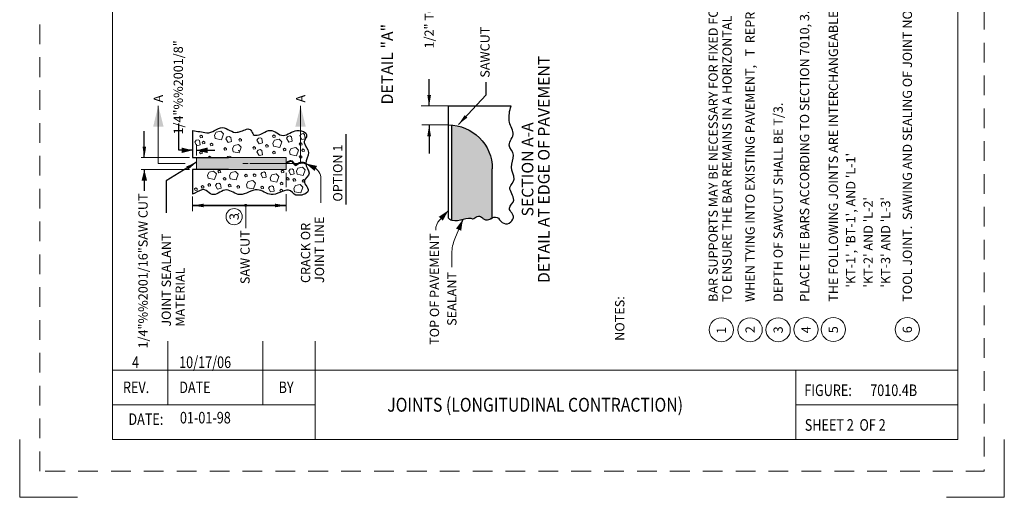
# Model space of a CAD drawing. Units: feet. Extents: x -0.8 to 7.7, y -0.5 to 10.5.
# Drawn here: x -0.8 to 7.7, y -0.5 to 3.6 of the extents above; entities that cross this region are included whole.
import ezdxf
from ezdxf.enums import TextEntityAlignment as Align

# ---------------------------------------------------------------- set-up
doc = ezdxf.new("R2010")
doc.units = ezdxf.units.FT
doc.header["$MEASUREMENT"] = 0
doc.linetypes.add('DGN Style 2', pattern=[0.28382, 0.170292, -0.113528])
for name, color, linetype, lineweight in [('Level 1', 7, 'Continuous', 0), ('Level 2', 7, 'Continuous', 0), ('Level 3', 7, 'Continuous', 0), ('Level 5', 7, 'Continuous', 0), ('Level 63 (Construction)', 7, 'Continuous', 0)]:
    doc.layers.add(name, color=color, linetype=linetype, lineweight=lineweight)
doc.styles.add('Style-WORKING', font='WORKING.shx')
doc.dimstyles.get("Standard").update_dxf_attribs({"dimtxt": 0.18, "dimasz": 0.18, "dimexe": 0.18, "dimexo": 0.0625, "dimgap": 0.09, "dimtad": 0, "dimtih": 1, "dimtoh": 1, "dimdec": 4, "dimzin": 0, "dimdsep": 46, "dimtxsty": 'Standard', "dimcen": 0.09, "dimadec": 0, "dimazin": 0, "dimtfac": 1, "dimtdec": 4, "dimtofl": 0, "dimtmove": 0, "dimatfit": 3, "dimfxl": 0, "dimtolj": 1, "dimtzin": 0, "dimarcsym": 0})

# ---------------------------------------------------------------- blocks, each defined once
blk = doc.blocks.new('DOT')
at = {"layer": 'Level 2', "color": 7, "linetype": 'Continuous', "lineweight": 13, "flags": 128}
blk.add_lwpolyline([(-0.03, -0.32), (0.09, -0.27), (0.27, -0.21), (0.31, -0.03), (0.28, 0.13), (0.17, 0.29), (-0.01, 0.27), (-0.19, 0.25), (-0.28, 0.1), (-0.29, -0.05), (-0.19, -0.25), (-0.05, -0.28), (0.13, -0.23), (0.28, -0.11), (0.28, 0.07), (0.16, 0.2), (-0.01, 0.22), (-0.19, 0.19), (-0.22, 0.08), (-0.25, -0.04), (-0.17, -0.2), (-0.04, -0.19), (0.12, -0.17), (0.23, -0.08), (0.17, 0.07), (0.05, 0.16), (-0.09, 0.17), (-0.13, 0.08), (-0.19, -0.01), (-0.11, -0.13), (0, -0.16), (0.11, -0.11), (0.11, 0.01), (0.06, 0.09), (-0.04, 0.12), (-0.09, 0.08), (-0.12, 0.01), (-0.07, -0.08), (0, -0.09), (0.07, -0.05), (0.06, 0.01), (0.01, 0.05), (-0.06, 0.04), (-0.06, -0.01), (0, -0.04)], dxfattribs=at)
at = {"layer": 'Level 2', "color": 7, "linetype": 'Continuous', "lineweight": 13}
blk.add_circle((0, 0), 0.35, dxfattribs=at)
blk = doc.blocks.new('CIR35')
at = {"layer": 'Level 2', "color": 7, "linetype": 'Continuous', "lineweight": 13}
blk.add_ellipse((0, 0), major_axis=(0, 1.75), ratio=0.981275, dxfattribs=at)
blk = doc.blocks.new('CIR35_1')
at = {"layer": 'Level 2', "color": 7, "linetype": 'Continuous', "lineweight": 13}
blk.add_ellipse((0, 0), major_axis=(0, 1.75), ratio=0.981275, dxfattribs=at)
blk = doc.blocks.new('CIR35_3')
at = {"layer": 'Level 2', "color": 7, "linetype": 'Continuous', "lineweight": 13}
blk.add_ellipse((0, 0), major_axis=(0, 1.75), ratio=0.981275, dxfattribs=at)
blk = doc.blocks.new('CIR35_4')
at = {"layer": 'Level 2', "color": 7, "linetype": 'Continuous', "lineweight": 13}
blk.add_ellipse((0, 0), major_axis=(0, 1.75), ratio=0.981275, dxfattribs=at)
blk = doc.blocks.new('CIR35_5')
at = {"layer": 'Level 2', "color": 7, "linetype": 'Continuous', "lineweight": 13}
blk.add_ellipse((0, 0), major_axis=(0, 1.75), ratio=0.981275, dxfattribs=at)
blk = doc.blocks.new('*U12')
at = {"layer": 'Level 2', "color": 7, "linetype": 'Continuous', "lineweight": 13, "insert": (0.0396, 0.0501), "char_height": 0.08, "attachment_point": 1, "line_spacing_factor": 0.975001, "style": 'Style-WORKING'}
blk.add_mtext('SAWCUT', dxfattribs=at)

msp = doc.modelspace()

# ---------------------------------------------------------------- hatches: boundary and pattern name
at = {"layer": 'Level 1', "linetype": 'Continuous', "lineweight": 30}
h = msp.add_hatch(color=7, dxfattribs=at)
edge = h.paths.add_edge_path()
edge.add_arc((2.9005, 2.3386), 0.3796, 0, 85.42213)
edge.add_line((2.9308, 2.717), (2.9308, 1.8957))
edge.add_line((2.9308, 1.8957), (2.9322, 1.8953))
edge.add_spline(control_points=[(2.9322, 1.8952), (2.9944, 1.876), (3.0704, 1.9319), (3.1104, 1.9069)], knot_values=[0, 0, 0, 0, 1, 1, 1, 1], degree=3, periodic=0)
edge.add_line((3.1104, 1.9069), (3.111, 1.9072))
edge.add_spline(control_points=[(3.111, 1.9072), (3.122, 1.9076), (3.138, 1.9225), (3.1617, 1.9293), (3.1795, 1.9279), (3.1939, 1.9154), (3.2132, 1.8975), (3.2477, 1.8975), (3.2659, 1.9079)], knot_values=[0, 0, 0, 0.143682, 0.287365, 0.431047, 0.574729, 0.718412, 0.862094, 1, 1, 1], degree=2, periodic=0)
edge.add_line((3.2659, 1.9079), (3.2662, 1.9075))
edge.add_spline(control_points=[(3.2662, 1.9075), (3.2704, 1.9115), (3.275, 1.9145), (3.2801, 1.9166)], knot_values=[0, 0, 0, 0, 1, 1, 1, 1], degree=3, periodic=0)
edge.add_line((3.2801, 1.9166), (3.2801, 2.3386))

# ---------------------------------------------------------------- linework, layer by layer
at = {"color": 0}
for points in [[(0.6929, 2.4989), (0.5969, 2.5229), (0.5969, 2.4749)], [(0.7272, 2.4989), (0.8232, 2.4749), (0.8232, 2.5229)], [(1.6695, 2.3841), (1.7456, 2.3209), (1.7664, 2.3641)], [(0.276, 2.3326), (0.252, 2.2366), (0.3, 2.2366)], [(2.9005, 1.9787), (2.8179, 1.9241), (2.8533, 1.8916)], [(3.0258, 1.9022), (2.967, 1.8226), (3.0114, 1.8043)]]:
    msp.add_solid(points, dxfattribs=at)
at = {"layer": 'Level 1', "color": 7, "linetype": 'Continuous', "lineweight": 30}
for p, q in [((2.9005, 1.9138), (2.9005, 2.8824)), ((2.9005, 2.8824), (3.4425, 2.8824)), ((0.6928, 2.6689), (0.6928, 2.4356)), ((2.9308, 1.8957), (2.9308, 2.7171)), ((0.6928, 2.4356), (1.0022, 2.4356)), ((1.0022, 2.3324), (0.6928, 2.3324)), ((0.6928, 2.3324), (0.6928, 2.12)), ((3.2801, 1.9166), (3.2801, 2.3386))]:
    msp.add_line(p, q, dxfattribs=at)
at = {"layer": 'Level 1', "color": 7, "linetype": 'Continuous', "lineweight": 13}
msp.add_line((0.7272, 2.3324), (0.7272, 2.4356), dxfattribs=at)
at = {"layer": 'Level 1', "color": 7, "linetype": 'Continuous', "lineweight": 30, "flags": 128}
msp.add_lwpolyline([(3.2698, 1.9111), (3.2661, 1.9102)], dxfattribs=at)
at = {"layer": 'Level 1', "color": 7, "linetype": 'Continuous', "lineweight": 30, "extrusion": (0, 0, -1)}
msp.add_arc((-2.9005, 2.3386), 0.3796, 90, 180, dxfattribs=at)
at = {"layer": 'Level 1', "color": 7, "linetype": 'Continuous', "lineweight": 30}
for points, knots in [([(2.9005, 1.9138), (2.9096, 1.9055), (2.9192, 1.8999), (2.9292, 1.8962), (2.9302, 1.8959), (2.9312, 1.8956), (2.9322, 1.8953), (2.9944, 1.8761), (3.0704, 1.932), (3.1104, 1.907), (3.1106, 1.9071), (3.1108, 1.9072), (3.111, 1.9073), (3.1183, 1.9076), (3.1247, 1.9102), (3.1353, 1.9201), (3.142, 1.9237), (3.1578, 1.9283), (3.1647, 1.9292), (3.1765, 1.9282), (3.1819, 1.9259), (3.1915, 1.9176), (3.1971, 1.9125), (3.21, 1.9006), (3.2191, 1.8976), (3.2425, 1.8976), (3.2548, 1.9014), (3.2675, 1.9089), (3.2671, 1.9085), (3.2666, 1.908), (3.2662, 1.9076), (3.2801, 1.9217), (3.3057, 1.9238), (3.321, 1.9191), (3.3377, 1.9139), (3.3474, 1.8839), (3.3643, 1.8758), (3.3815, 1.8676), (3.4073, 1.8568), (3.4262, 1.8697), (3.4443, 1.882), (3.457, 1.898), (3.4633, 1.9161), (3.4727, 1.9433), (3.4249, 1.9713), (3.4278, 1.998), (3.4304, 2.022), (3.4633, 2.0448), (3.4648, 2.0692), (3.4669, 2.1035), (3.4284, 2.1424), (3.4323, 2.1774), (3.4351, 2.2025), (3.4677, 2.224), (3.468, 2.2501), (3.4683, 2.2838), (3.4465, 2.318), (3.4462, 2.3522), (3.4459, 2.3871), (3.4644, 2.4227), (3.4633, 2.4572), (3.4624, 2.4877), (3.4281, 2.514), (3.4262, 2.5438), (3.424, 2.5783), (3.4629, 2.6128), (3.4603, 2.6474), (3.4577, 2.6829), (3.4275, 2.7185), (3.4262, 2.7541), (3.4247, 2.7952), (3.4263, 2.8407), (3.4425, 2.8824)], [0, 0, 0, 0, 0.142857, 0.142857, 0.142857, 0.285714, 0.285714, 0.285714, 0.428571, 0.428571, 0.428571, 0.571429, 0.571429, 0.571429, 0.591837, 0.591837, 0.612245, 0.612245, 0.632653, 0.632653, 0.653061, 0.653061, 0.673469, 0.673469, 0.693878, 0.693878, 0.714286, 0.714286, 0.714286, 0.857143, 0.857143, 0.857143, 0.863503, 0.863503, 0.863503, 0.870458, 0.870458, 0.870458, 0.877523, 0.877523, 0.877523, 0.884271, 0.884271, 0.884271, 0.89441, 0.89441, 0.89441, 0.903524, 0.903524, 0.903524, 0.916356, 0.916356, 0.916356, 0.925556, 0.925556, 0.925556, 0.937414, 0.937414, 0.937414, 0.949497, 0.949497, 0.949497, 0.960198, 0.960198, 0.960198, 0.972587, 0.972587, 0.972587, 0.98531, 0.98531, 0.98531, 1, 1, 1, 1]), ([(0.6927, 2.6698), (0.7334, 2.6635), (0.7744, 2.6572), (0.8149, 2.6511), (0.8615, 2.6441), (0.9051, 2.6936), (0.9503, 2.695), (0.993, 2.6964), (1.0353, 2.6437), (1.0786, 2.6546), (1.0893, 2.6573), (1.1001, 2.6601), (1.1109, 2.6628)], [0, 0, 0, 0, 0.284978, 0.284978, 0.284978, 0.613102, 0.613102, 0.613102, 0.923179, 0.923179, 0.923179, 1, 1, 1, 1]), ([(1.2158, 2.6346), (1.2217, 2.6316), (1.2277, 2.63), (1.2336, 2.6289), (1.2769, 2.6207), (1.3204, 2.6714), (1.3636, 2.6711), (1.4013, 2.6709), (1.4371, 2.6271), (1.4743, 2.6271), (1.5133, 2.6271), (1.5528, 2.6683), (1.5921, 2.6694), (1.6174, 2.6701), (1.6446, 2.6713), (1.6694, 2.6465), (1.6946, 2.6214), (1.6518, 2.5909), (1.6571, 2.5656), (1.663, 2.5374), (1.6898, 2.5105), (1.6923, 2.4813), (1.6951, 2.4494), (1.6691, 2.4161), (1.6694, 2.384), (1.6696, 2.3562), (1.6982, 2.3288), (1.6976, 2.302), (1.6971, 2.2769), (1.6623, 2.2554), (1.6571, 2.2317), (1.6509, 2.2034), (1.7088, 2.1672), (1.6835, 2.1385), (1.6569, 2.1083), (1.6138, 2.1081), (1.5851, 2.1122), (1.5637, 2.1153), (1.5458, 2.1522), (1.5218, 2.1544), (1.4726, 2.1589), (1.4199, 2.1114), (1.3707, 2.1157), (1.3307, 2.1192), (1.2915, 2.1564), (1.2511, 2.1579), (1.2017, 2.1597), (1.1509, 2.1151), (1.1017, 2.1157), (1.0623, 2.1162), (1.0231, 2.1551), (0.984, 2.1561), (0.9469, 2.157), (0.91, 2.1164), (0.8732, 2.1157), (0.8388, 2.1151), (0.805, 2.1715), (0.7713, 2.1579), (0.7447, 2.1472), (0.7196, 2.1308), (0.6928, 2.12)], [0, 0, 0, 0, 0.009012, 0.009012, 0.009012, 0.074914, 0.074914, 0.074914, 0.132352, 0.132352, 0.132352, 0.192703, 0.192703, 0.192703, 0.231576, 0.231576, 0.231576, 0.271032, 0.271032, 0.271032, 0.31508, 0.31508, 0.31508, 0.363277, 0.363277, 0.363277, 0.405088, 0.405088, 0.405088, 0.444207, 0.444207, 0.444207, 0.490914, 0.490914, 0.490914, 0.540025, 0.540025, 0.540025, 0.576707, 0.576707, 0.576707, 0.651915, 0.651915, 0.651915, 0.713067, 0.713067, 0.713067, 0.787922, 0.787922, 0.787922, 0.847924, 0.847924, 0.847924, 0.904789, 0.904789, 0.904789, 0.957969, 0.957969, 0.957969, 1, 1, 1, 1]), ([(1.111, 2.6629), (1.1271, 2.6689), (1.1432, 2.6749), (1.1593, 2.6809), (1.1708, 2.6852), (1.1892, 2.6844), (1.1953, 2.6737), (1.203, 2.6603), (1.2108, 2.6469), (1.2185, 2.6335)], [0, 0, 0, 0, 0.3826, 0.3826, 0.3826, 0.655219, 0.655219, 0.655219, 1, 1, 1, 1])]:
    msp.add_open_spline(points, degree=3, knots=knots, dxfattribs=at)
at = {"layer": 'Level 1', "color": 7, "linetype": 'Continuous', "lineweight": 40}
msp.add_open_spline([(1.4995, 2.384), (1.511, 2.3973), (1.5268, 2.4041), (1.5392, 2.4075), (1.555, 2.4119), (1.5699, 2.3704), (1.586, 2.3717), (1.5982, 2.3727), (1.6113, 2.3936), (1.6245, 2.3937), (1.6382, 2.3938), (1.6559, 2.3934), (1.6694, 2.384)], degree=3, knots=[0, 0, 0, 0, 0.236179, 0.236179, 0.236179, 0.537828, 0.537828, 0.537828, 0.764835, 0.764835, 0.764835, 1, 1, 1, 1], dxfattribs=at)
at = {"layer": 'Level 1', "color": 7, "linetype": 'Continuous', "lineweight": 30}
msp.add_solid([(0.7273, 2.3325), (0.7273, 2.4357), (1.4996, 2.3325), (1.4996, 2.4357)], dxfattribs=at)
at = {"layer": 'Level 2', "color": 7, "linetype": 'Continuous', "lineweight": 13}
for p, q in [((0.3964, 2.8838), (0.3964, 2.384)), ((1.6247, 2.8838), (1.6246, 2.7685)), ((2.9005, 2.8823), (2.6652, 2.8823)), ((2.9005, 2.7182), (2.6706, 2.7182)), ((0.7272, 2.4547), (0.7272, 2.5519)), ((0.6653, 2.4356), (0.2485, 2.4356)), ((0.6288, 2.384), (0.3964, 2.384)), ((1.6694, 2.384), (1.7363, 2.3529)), ((0.6653, 2.3324), (0.2485, 2.3324)), ((1.4995, 2.3049), (1.4995, 2.1792)), ((1.8, 2.0435), (1.8, 2.2532)), ((0.6928, 1.9743), (0.6928, 2.0998)), ((1.4995, 2.1192), (1.4995, 1.9743)), ((1.1511, 2.0219), (1.1511, 1.8253)), ((2.8256, 1.8974), (2.9005, 1.9788)), ((2.9559, 1.7332), (3.0258, 1.9022)), ((2.9312, 1.4882), (2.9312, 1.609))]:
    msp.add_line(p, q, dxfattribs=at)
at = {"layer": 'Level 2', "color": 7, "linetype": 'Continuous', "lineweight": 30}
msp.add_line((2.0177, 2.0318), (2.0177, 2.6378), dxfattribs=at)
at = {"layer": 'Level 2', "color": 7, "linetype": 'Continuous', "lineweight": 13, "flags": 128}
for points in [[(1.6247, 2.8838), (1.6247, 2.3834)], [(1.6247, 2.384), (1.1872, 2.384)]]:
    msp.add_lwpolyline(points, dxfattribs=at)
at = {"layer": 'Level 2', "color": 7, "linetype": 'Continuous', "lineweight": 13}
msp.add_circle((1.0511, 1.9255), 0.07, dxfattribs=at)
msp.add_arc((1.69, 2.2533), 0.11, 0, 65.05522, dxfattribs=at)
at = {"layer": 'Level 2', "color": 7, "linetype": 'Continuous', "lineweight": 13, "extrusion": (0, 0, -1)}
for centre, radius, end in [((-2.9213, 1.8093), 0.13, 42.62107), ((-3.2561, 1.6088), 0.325, 22.48423)]:
    msp.add_arc(centre, radius, 0, end, dxfattribs=at)
at = {"layer": 'Level 2', "color": 7, "linetype": 'Continuous', "lineweight": 13}
msp.add_point((1.0901, 1.9507), dxfattribs=at)
at = {"layer": 'Level 2', "color": 7, "linetype": 'Continuous', "lineweight": 13, "extrusion": (0, 0, -1)}
for points in [[(-0.3522, 2.7036), (-0.3964, 2.8838), (-0.4422, 2.704)], [(-1.5795, 2.7038), (-1.6247, 2.8838), (-1.6695, 2.7038)]]:
    msp.add_solid(points, dxfattribs=at)
at = {"layer": 'Level 3', "color": 7, "linetype": 'Continuous', "lineweight": 13}
for p, q in [((0, 9.9), (0, 0)), ((7.3, 9.9), (7.3, 0)), ((0.48, 0.85), (0.48, 0.3)), ((1.3, 0.85), (1.3, 0.3)), ((1.75, 0.85), (1.75, 0)), ((0, 0.6), (7.3, 0.6)), ((5.9, 0.6), (5.9, 0)), ((0, 0.3), (1.75, 0.3)), ((5.9, 0.3), (7.3, 0.3)), ((-0.8, 0), (-0.8, -0.5)), ((0, 0), (7.3, 0)), ((7.7, -0.5), (7.7, 0)), ((-0.8, -0.5), (-0.3, -0.5)), ((7.2, -0.5), (7.7, -0.5))]:
    msp.add_line(p, q, dxfattribs=at)
at = {"layer": 'Level 5', "color": 7, "linetype": 'Continuous', "lineweight": 0}
for p, q in [((1.0022, 2.4356), (1.4995, 2.4356)), ((1.4995, 2.4356), (1.4995, 2.384)), ((1.4995, 2.384), (1.4995, 2.3324)), ((1.0022, 2.3324), (0.6928, 2.3324)), ((1.4995, 2.3324), (1.0022, 2.3324))]:
    msp.add_line(p, q, dxfattribs=at)
at = {"layer": 'Level 5', "color": 7, "linetype": 'Continuous', "lineweight": 0, "flags": 128}
for points in [[(0.8882, 2.6016), (0.8824, 2.6284), (0.8967, 2.6545), (0.9353, 2.663), (0.9588, 2.6402), (0.9412, 2.5906)], [(1.6357, 2.591), (1.6651, 2.5986), (1.6592, 2.6356), (1.6465, 2.6432), (1.6289, 2.639), (1.6172, 2.623)], [(0.7296, 2.5385), (0.7591, 2.5461), (0.7531, 2.5831), (0.7406, 2.5906), (0.7229, 2.5864), (0.7111, 2.5705)], [(0.7616, 2.6079), (0.7784, 2.6104), (0.7775, 2.6213), (0.7658, 2.6306), (0.7549, 2.6205)], [(0.7814, 2.5545), (0.7982, 2.5571), (0.7973, 2.5681), (0.7856, 2.5773), (0.7746, 2.5672)], [(0.8506, 2.5378), (0.8674, 2.5403), (0.8666, 2.5513), (0.8549, 2.5606), (0.8439, 2.5505)], [(0.9983, 2.5662), (1.0277, 2.5738), (1.0219, 2.6108), (1.0092, 2.6183), (0.9916, 2.6142), (0.9798, 2.5982)], [(1.0975, 2.5777), (1.1144, 2.5802), (1.1135, 2.5912), (1.1018, 2.6004), (1.0908, 2.5903)], [(1.2669, 2.5556), (1.2964, 2.5632), (1.2905, 2.6002), (1.2778, 2.6078), (1.2602, 2.6036), (1.2485, 2.5875)], [(1.3895, 2.6094), (1.4063, 2.612), (1.4054, 2.6228), (1.3937, 2.6321), (1.3828, 2.622)], [(1.3916, 2.5348), (1.3856, 2.5617), (1.3999, 2.5878), (1.4386, 2.5962), (1.4622, 2.5734), (1.4445, 2.5238)], [(1.5222, 2.5705), (1.5517, 2.578), (1.5458, 2.615), (1.5332, 2.6226), (1.5155, 2.6183), (1.5038, 2.6024)], [(1.6207, 2.5435), (1.6375, 2.546), (1.6366, 2.557), (1.6249, 2.5662), (1.614, 2.5561)], [(0.7595, 2.4685), (0.7762, 2.471), (0.7755, 2.4819), (0.7637, 2.4912), (0.7527, 2.481)], [(0.9697, 2.4991), (0.9865, 2.5016), (0.9857, 2.5126), (0.9739, 2.5219), (0.963, 2.5117)], [(1.0418, 2.4867), (1.0359, 2.5136), (1.0502, 2.5397), (1.0888, 2.5482), (1.1124, 2.5254), (1.0948, 2.4758)], [(1.2186, 2.5082), (1.2355, 2.5108), (1.2347, 2.5216), (1.2229, 2.5309), (1.2119, 2.5208)], [(1.2663, 2.4534), (1.2957, 2.461), (1.2898, 2.498), (1.2773, 2.5056), (1.2596, 2.5014), (1.2478, 2.4854)], [(1.3275, 2.5256), (1.3444, 2.5281), (1.3436, 2.5391), (1.3317, 2.5484), (1.3208, 2.5382)], [(1.3889, 2.468), (1.4057, 2.4705), (1.4049, 2.4814), (1.3931, 2.4906), (1.3822, 2.4806)], [(1.4819, 2.4947), (1.4987, 2.4972), (1.4979, 2.5082), (1.4862, 2.5175), (1.4752, 2.5073)], [(1.5357, 2.4614), (1.5297, 2.4883), (1.544, 2.5144), (1.5827, 2.5227), (1.6063, 2.5001), (1.5886, 2.4505)], [(1.6413, 2.4888), (1.658, 2.4913), (1.6572, 2.5022), (1.6454, 2.5115), (1.6344, 2.5014)], [(1.6191, 2.4325), (1.636, 2.4351), (1.6351, 2.446), (1.6233, 2.4552), (1.6124, 2.4451)], [(0.8273, 2.258), (0.8213, 2.2848), (0.8356, 2.311), (0.8743, 2.3194), (0.8979, 2.2967), (0.8803, 2.247)], [(0.9185, 2.3047), (0.9353, 2.3072), (0.9344, 2.3181), (0.9226, 2.3274), (0.9117, 2.3173)], [(1.016, 2.2534), (1.0101, 2.2803), (1.0244, 2.3064), (1.0631, 2.3147), (1.0866, 2.2921), (1.069, 2.2425)], [(1.2212, 2.2736), (1.238, 2.2761), (1.2372, 2.287), (1.2255, 2.2962), (1.2145, 2.2861)], [(1.2997, 2.2603), (1.3291, 2.2679), (1.3233, 2.3048), (1.3106, 2.3124), (1.293, 2.3081), (1.2812, 2.2922)], [(1.3676, 2.234), (1.3616, 2.2609), (1.3759, 2.287), (1.4147, 2.2955), (1.4382, 2.2727), (1.4205, 2.2231)], [(1.4643, 2.3047), (1.4811, 2.3072), (1.4802, 2.3181), (1.4685, 2.3274), (1.4576, 2.3173)], [(1.5408, 2.2866), (1.5702, 2.2942), (1.5644, 2.3311), (1.5517, 2.3387), (1.5341, 2.3345), (1.5222, 2.3185)], [(1.5942, 2.2913), (1.5883, 2.3182), (1.6025, 2.3443), (1.6413, 2.3527), (1.6648, 2.33), (1.6472, 2.2804)], [(0.8319, 2.1887), (0.8486, 2.1911), (0.8478, 2.2021), (0.8361, 2.2113), (0.8251, 2.2012)], [(0.9087, 2.163), (0.938, 2.1706), (0.9322, 2.2076), (0.9195, 2.2152), (0.9019, 2.211), (0.8902, 2.195)], [(0.963, 2.2425), (0.9798, 2.245), (0.9791, 2.2559), (0.9672, 2.2651), (0.9563, 2.2551)], [(1.148, 2.2694), (1.1649, 2.2718), (1.1641, 2.2828), (1.1522, 2.2921), (1.1413, 2.282)], [(1.1645, 2.1759), (1.1586, 2.2028), (1.1729, 2.2288), (1.2116, 2.2373), (1.2351, 2.2145), (1.2175, 2.1649)], [(1.4546, 2.2008), (1.4714, 2.2033), (1.4707, 2.2142), (1.4589, 2.2234), (1.4479, 2.2134)], [(1.5088, 2.2425), (1.5257, 2.245), (1.5248, 2.2559), (1.513, 2.2651), (1.5021, 2.2551)], [(1.5662, 2.2329), (1.583, 2.2354), (1.5822, 2.2464), (1.5704, 2.2557), (1.5594, 2.2455)], [(1.6459, 2.2228), (1.6627, 2.2253), (1.6618, 2.2362), (1.6501, 2.2454), (1.6392, 2.2354)], [(0.7151, 2.1523), (0.7319, 2.1548), (0.7311, 2.1658), (0.7192, 2.175), (0.7083, 2.1649)], [(0.7739, 2.1727), (0.7907, 2.1752), (0.7899, 2.1861), (0.7781, 2.1954), (0.7672, 2.1853)], [(1.0075, 2.184), (1.0244, 2.1866), (1.0236, 2.1975), (1.0118, 2.2068), (1.0008, 2.1967)], [(1.0808, 2.1718), (1.0976, 2.1744), (1.0968, 2.1853), (1.085, 2.1945), (1.0741, 2.1844)], [(1.2876, 2.1666), (1.3044, 2.1691), (1.3036, 2.18), (1.2918, 2.1892), (1.2809, 2.1791)], [(1.3666, 2.1387), (1.396, 2.1463), (1.3901, 2.1834), (1.3775, 2.1909), (1.3599, 2.1867), (1.348, 2.1707)], [(1.4523, 2.1402), (1.4691, 2.1427), (1.4682, 2.1537), (1.4565, 2.1629), (1.4456, 2.1528)], [(1.5738, 2.1412), (1.568, 2.1681), (1.5823, 2.1942), (1.621, 2.2025), (1.6446, 2.1799), (1.6269, 2.1303)]]:
    msp.add_lwpolyline(points, close=True, dxfattribs=at)
for points in [[(0.8386, 2.4476), (0.8276, 2.4376)], [(0.8276, 2.4376), (0.8287, 2.4356)], [(0.8504, 2.4384), (0.8386, 2.4476)], [(0.8506, 2.4356), (0.8504, 2.4384)], [(0.9958, 2.4451), (0.9889, 2.4356)], [(1.0135, 2.4494), (0.9958, 2.4451)], [(1.0261, 2.4418), (1.0135, 2.4494)], [(1.1718, 2.384), (1.1255, 2.384)]]:
    msp.add_lwpolyline(points, dxfattribs=at)
at = {"layer": 'Level 5', "color": 7, "linetype": 'Continuous', "lineweight": 0}
for p in [(1.0901, 2.4957), (1.6359, 2.4957)]:
    msp.add_point(p, dxfattribs=at)
at = {"layer": 'Level 63 (Construction)', "color": 7, "linetype": 'DGN Style 2', "lineweight": 0, "flags": 128}
msp.add_lwpolyline([(-0.6254, -0.2738), (-0.6254, 10.2741), (7.5253, 10.2741), (7.5253, -0.2738)], close=True, dxfattribs=at)

# ---------------------------------------------------------------- block references
at = {"layer": 'Level 2', "color": 7, "linetype": 'Continuous', "lineweight": 13, "rotation": 90}
msp.add_blockref('*U12', (3.2268, 3.0867), dxfattribs=at)
for name, p, xscale, yscale, zscale in [('DOT', (1.1511, 2.0219), 0.02750200234693687, 0.02750200234693687, 0.02750200234693687), ('CIR35', (5.2571, 0.9483), 0.06008903458937917, 0.06008903458937918, 0.06008903458937918), ('CIR35_3', (5.5054, 0.9483), 0.06008903458937917, 0.06008903458937918, 0.06008903458937918), ('CIR35_1', (5.7476, 0.9483), 0.06008903458937917, 0.06008903458937918, 0.06008903458937918), ('CIR35_4', (5.9884, 0.9502), 0.06008903458937917, 0.06008903458937918, 0.06008903458937918), ('CIR35_5', (6.2245, 0.95), 0.06008903458937917, 0.06008903458937918, 0.06008903458937918), ('CIR35_5', (6.8631, 0.95), 0.06008903458937917, 0.06008903458937918, 0.06008903458937918)]:
    msp.add_blockref(name, p, dxfattribs=dict(at, xscale=xscale, yscale=yscale, zscale=zscale))

# ---------------------------------------------------------------- texts
at = {"layer": 'Level 1', "color": 7, "linetype": 'Continuous', "lineweight": 40, "style": 'Style-WORKING'}
for s, width, p in [('4', 0.800001, (0.1699, 0.6174)), ('10/17/06', 0.800001, (0.5763, 0.6174)), ('FIGURE:', 0.799996, (5.9738, 0.3756)), ('7010.4B  ', 0.799996, (6.5425, 0.3756)), ('DATE: ', 0.799996, (0.1387, 0.1254)), ('01-01-98', 0.799996, (0.5832, 0.1386)), ('SHEET 2  OF 2 ', 0.799996, (5.9773, 0.0754))]:
    msp.add_text(s, height=0.1, dxfattribs=dict(at, width=width)).set_placement(p)
at = {"layer": 'Level 1', "color": 7, "linetype": 'Continuous', "lineweight": 13, "style": 'Style-WORKING', "width": 0.799}
for s, p in [('REV.', (0.0917, 0.4007)), ('DATE', (0.5777, 0.4007)), ('BY', (1.4353, 0.4007))]:
    msp.add_text(s, height=0.1, dxfattribs=at).set_placement(p)
at = {"layer": 'Level 1', "color": 7, "linetype": 'Continuous', "lineweight": 40, "style": 'Style-WORKING', "width": 0.833335}
msp.add_text('JOINTS (LONGITUDINAL CONTRACTION)', height=0.12, dxfattribs=at).set_placement((3.6498, 0.3), align=Align.MIDDLE_CENTER)
at = {"layer": 'Level 2', "color": 7, "linetype": 'Continuous', "lineweight": 13, "style": 'Style-WORKING'}
for s, p in [('WHEN TYING INTO EXISTING PAVEMENT,   T  REPRESENTS THE DEPTH OF SOUND PORTLAND CEMENT CONCRETE.', (5.5052, 1.1885)), ('THE FOLLOWING JOINTS ARE INTERCHANGEABLE, SUBJECT TO THE POURING SEQUENCE:', (6.2244, 1.1903)), ('TOOL JOINT.  SAWING AND SEALING OF JOINT NOT REQUIRED.', (6.863, 1.1903)), ('DEPTH OF SAWCUT SHALL BE T/3. ', (5.7475, 1.1885)), ("     'KT-1', 'BT-1', AND 'L-1'", (6.3746, 1.1903)), ("     'KT-2' AND 'L-2'", (6.5248, 1.1903)), ("     'KT-3' AND 'L-3'", (6.6751, 1.1903))]:
    msp.add_text(s, height=0.08, rotation=90, dxfattribs=at).set_placement(p, align=Align.MIDDLE_LEFT)
for s, p in [('1/2" TO 3/4"', (2.735, 4.0055)), ('SAW CUT', (1.1454, 1.8079)), ('TOP OF PAVEMENT', (2.7806, 1.7827))]:
    msp.add_text(s, height=0.08, rotation=90, dxfattribs=at).set_placement(p, align=Align.MIDDLE_RIGHT)
at = {"layer": 'Level 2', "color": 7, "linetype": 'Continuous', "lineweight": 30, "style": 'Style-WORKING'}
for s, height, p in [('DETAIL "A"', 0.1, (2.3726, 3.2429)), ('A', 0.08, (1.6249, 2.945))]:
    msp.add_text(s, height=height, rotation=90, dxfattribs=at).set_placement(p, align=Align.MIDDLE_CENTER)
at = {"layer": 'Level 2', "color": 7, "linetype": 'Continuous', "lineweight": 13, "style": 'Style-WORKING'}
for s, p in [('1/4"%%2001/8"', (0.569, 3.0425)), ('A', (0.3966, 2.945)), ('1/4"%%2001/16"SAW CUT', (0.2647, 1.4564)), ('3', (1.0511, 1.9258)), ('SEALANT', (2.9307, 1.2145)), ('1', (5.257, 0.9429)), ('2', (5.5052, 0.9489)), ('3', (5.7475, 0.9472)), ('4', (5.9884, 0.9479)), ('5', (6.2244, 0.9485)), ('6', (6.863, 0.9485))]:
    msp.add_text(s, height=0.08, rotation=90, dxfattribs=at).set_placement(p, align=Align.MIDDLE_CENTER)
at = {"layer": 'Level 2', "color": 7, "linetype": 'Continuous', "lineweight": 30, "style": 'Style-WORKING'}
for s, p in [('OPTION 1', (1.9057, 2.0556)), ('NOTES:', (4.3403, 0.8528))]:
    msp.add_text(s, height=0.08, rotation=90, dxfattribs=at).set_placement(p, align=Align.TOP_LEFT)
at = {"layer": 'Level 2', "color": 7, "linetype": 'Continuous', "lineweight": 13, "rotation": 90, "line_spacing_factor": 0.900001, "style": 'Style-WORKING'}
for s, insert, char_height, attachment_point in [('PLACE TIE BARS ACCORDING TO SECTION 7010, 3.04.  FOR EXISTING PAVEMENT, SEE SECTION 7010, 2.02 FOR EPOXY REQUIREMENTS.', (5.9859, 1.1895), 0.0799998, 4), ("BAR SUPPORTS MAY BE NECESSARY FOR FIXED FORM PAVING,  SUBJECT TO THE JURISDICTIONAL ENGINEER'S APPROVAL, \\PTO ENSURE THE BAR REMAINS IN A HORIZONTAL POSITION IN THE PLASTIC CONCRETE.", (5.257, 1.1885), 0.0799998, 4), ('CRACK OR\\PJOINT LINE', (1.6278, 1.352), 0.08, 1), ('JOINT SEALANT \\PMATERIAL', (0.4253, 0.9746), 0.08, 1)]:
    msp.add_mtext(s, dxfattribs=dict(at, insert=insert, char_height=char_height, attachment_point=attachment_point))
at = {"layer": 'Level 2', "color": 7, "linetype": 'Continuous', "lineweight": 30, "insert": (3.6673, 2.3341), "char_height": 0.1, "attachment_point": 5, "rotation": 90, "line_spacing_factor": 0.84, "style": 'Style-WORKING'}
msp.add_mtext('SECTION A-A\\PDETAIL AT EDGE OF PAVEMENT', dxfattribs=at)

# ---------------------------------------------------------------- leaders
at = {"layer": 'Level 2', "color": 7, "linetype": 'Continuous', "lineweight": 13}
for points in [[(2.7348, 2.8799), (2.7348, 3.1138)], [(2.9873, 2.7221), (3.2268, 2.9778), (3.2268, 3.0866)], [(0.6929, 2.4989), (0.5725, 2.4989), (0.5725, 2.7318)], [(0.276, 2.4357), (0.276, 2.6632)], [(2.7348, 2.7167), (2.7348, 2.4719)], [(0.7272, 2.4989), (0.8834, 2.4989)], [(0.7272, 2.395), (0.4638, 2.2342), (0.4638, 1.958)], [(1.6695, 2.3841), (1.756, 2.3425)], [(0.276, 2.3326), (0.276, 2.1476)], [(0.6929, 2.022), (1.4995, 2.022)], [(1.4995, 2.022), (0.6929, 2.022)], [(2.9005, 1.9787), (2.8364, 1.9087)], [(3.0258, 1.9022), (2.991, 1.8178)]]:
    msp.add_leader(points, dimstyle='Standard', override={"dimtxt": 0.08, "dimasz": 0.096, "dimgap": 0, "dimtxsty": 'Style-WORKING'}, dxfattribs=at)

doc.saveas('drawing.dxf')
